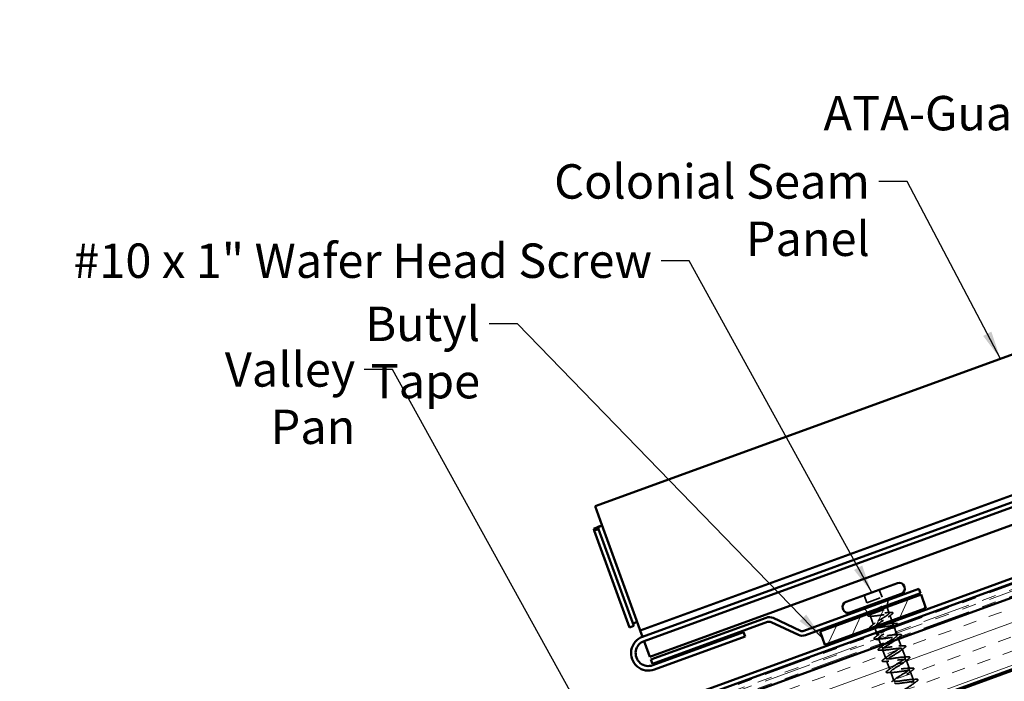
# Model space of a CAD drawing. Units: inches. Extents: x 0.6 to 33.4, y 0.3 to 21.4.
# Drawn here: x 13 to 19.9, y 8.3 to 12.9 of the extents above; entities that cross this region are included whole.
import ezdxf

# ---------------------------------------------------------------- set-up
doc = ezdxf.new("R2010")
doc.units = ezdxf.units.IN
doc.header["$LTSCALE"] = 2
doc.header["$MEASUREMENT"] = 0
doc.linetypes.add('DASHED', pattern=[0.2067, 0.1654, -0.0413])
doc.linetypes.add('DOUBLE_DASH_CHAIN', pattern=[1.2403, 0.6614, -0.0827, 0.1654, -0.0827, 0.1654, -0.0827])
for name, color, linetype, lineweight in [('Hatch (ANSI)', 7, 'Continuous', 18), ('Hidden (ANSI)', 7, 'DASHED', 35), ('Symbol (ANSI)', 7, 'Continuous', 25), ('Visible (ANSI)', 7, 'Continuous', 50)]:
    doc.layers.add(name, color=color, linetype=linetype, lineweight=lineweight)
doc.styles.add('Note Text (ANSI)', font='tahoma.ttf')
doc.dimstyles.new('Default (ANSI)$7', dxfattribs={"dimscale": 2, "dimtxt": 0.12, "dimasz": 0.098425, "dimexe": 0.125, "dimexo": 0.0625, "dimgap": 0.031496, "dimtad": 0, "dimtih": 1, "dimtoh": 1, "dimrnd": 1e-08, "dimzin": 4, "dimdsep": 46, "dimtxsty": 'Note Text (ANSI)', "dimcen": 0.09, "dimdle": 0.393701, "dimclrd": 256, "dimclre": 256, "dimclrt": 256, "dimadec": 0, "dimazin": 1, "dimtfac": 1, "dimtofl": 0, "dimtmove": 0, "dimatfit": 3, "dimfxl": 1, "dimtolj": 1, "dimtzin": 4, "dimlwd": -1, "dimlwe": -1, "dimarcsym": 0})

msp = doc.modelspace()

# ---------------------------------------------------------------- hatches: boundary and pattern name
at = {"layer": 'Hatch (ANSI)', "true_color": 0x804000}
h = msp.add_hatch(dxfattribs=at)
h.set_pattern_fill('INSUL', color=36, scale=0.75, angle=20, style=0)
h.paths.add_polyline_path([(26.32802, 11.25374), (12.23018, 6.12255), (12.39087, 5.68104), (26.32802, 10.75374)])
at = {"layer": 'Hatch (ANSI)', "true_color": 0x808000}
h = msp.add_hatch(dxfattribs=at)
h.set_pattern_fill('ANSI31', color=56, angle=20, style=0)
h.paths.add_polyline_path([(18.57087, 8.68152), (19.27563, 8.93803), (19.30984, 8.84406), (18.60507, 8.58755)])

# ---------------------------------------------------------------- linework, layer by layer
at = {"layer": 'Hidden (ANSI)', "ltscale": 0.053232}
for p, q in [((18.8781, 8.93382), (18.89726, 8.88119)), ((18.98429, 8.97246), (19.00344, 8.91984))]:
    msp.add_line(p, q, dxfattribs=at)
at = {"layer": 'Hidden (ANSI)', "ltscale": 0.107515}
msp.add_line((18.89726, 8.88119), (19.00344, 8.91984), dxfattribs=at)
at = {"layer": 'Hidden (ANSI)', "ltscale": 0.032759}
for p, q in [((19.04158, 8.86349), (19.04276, 8.89797)), ((18.90426, 8.81351), (18.88119, 8.83916))]:
    msp.add_line(p, q, dxfattribs=at)
at = {"layer": 'Hidden (ANSI)', "ltscale": 0.006265}
msp.add_line((18.91594, 8.80052), (18.91147, 8.80549), dxfattribs=at)
at = {"layer": 'Hidden (ANSI)', "ltscale": 0.004297}
msp.add_line((18.92212, 8.79872), (18.92369, 8.7993), dxfattribs=at)
at = {"layer": 'Hidden (ANSI)', "ltscale": 0.16912}
msp.add_line((18.92369, 8.7993), (19.04084, 8.84193), dxfattribs=at)
at = {"layer": 'Hidden (ANSI)', "ltscale": 0.010169}
msp.add_line((19.04084, 8.84193), (19.04121, 8.85271), dxfattribs=at)
at = {"layer": 'Hidden (ANSI)', "ltscale": 0.03317}
msp.add_line((19.04084, 8.84193), (19.05279, 8.80911), dxfattribs=at)
at = {"layer": 'Hidden (ANSI)', "ltscale": 0.038408}
msp.add_line((19.0578, 8.79536), (19.07162, 8.75736), dxfattribs=at)
at = {"layer": 'Hidden (ANSI)', "ltscale": 0.066139}
msp.add_line((18.92063, 8.79212), (18.94442, 8.72676), dxfattribs=at)
at = {"layer": 'Hidden (ANSI)', "ltscale": 0.002412}
msp.add_line((19.00164, 8.75959), (19.00098, 8.76141), dxfattribs=at)
at = {"layer": 'Hidden (ANSI)', "ltscale": 0.015852}
msp.add_line((19.07504, 8.74797), (19.08077, 8.73223), dxfattribs=at)
at = {"layer": 'Hidden (ANSI)', "ltscale": 0.030375}
for p, q in [((18.95288, 8.7035), (18.96383, 8.67343)), ((19.08941, 8.7085), (19.10035, 8.67843)), ((18.98161, 8.62457), (18.99256, 8.5945))]:
    msp.add_line(p, q, dxfattribs=at)
at = {"layer": 'Hidden (ANSI)', "ltscale": 0.015376}
msp.add_line((18.96725, 8.66404), (18.97281, 8.64877), dxfattribs=at)
at = {"layer": 'Hidden (ANSI)', "ltscale": 0.004078}
for p, q in [((19.08659, 8.71625), (19.08809, 8.71213)), ((19.11498, 8.63826), (19.11648, 8.63413))]:
    msp.add_line(p, q, dxfattribs=at)
at = {"layer": 'Hidden (ANSI)', "ltscale": 0.014899}
msp.add_line((19.10377, 8.66903), (19.10916, 8.65423), dxfattribs=at)
at = {"layer": 'Hidden (ANSI)', "ltscale": 0.053946}
msp.add_line((19.11814, 8.62956), (19.13755, 8.57624), dxfattribs=at)
at = {"layer": 'Hidden (ANSI)', "ltscale": 0.014423}
msp.add_line((18.99598, 8.5851), (19.0012, 8.57077), dxfattribs=at)
at = {"layer": 'Hidden (ANSI)', "ltscale": 0.062755}
for p, q in [((19.00701, 8.5548), (19.02958, 8.49278)), ((19.14336, 8.56026), (19.16594, 8.49824)), ((19.0354, 8.4768), (19.05797, 8.41478)), ((19.17175, 8.48227), (19.19432, 8.42025)), ((19.06378, 8.39881), (19.08636, 8.33679)), ((19.20014, 8.40427), (19.22271, 8.34225))]:
    msp.add_line(p, q, dxfattribs=at)
at = {"layer": 'Hidden (ANSI)', "ltscale": 0.088709}
msp.add_open_spline([(18.91855, 8.7874), (18.91351, 8.78714), (18.90966, 8.78733), (18.90584, 8.78856), (18.90483, 8.78914), (18.90308, 8.79165), (18.90376, 8.79384), (18.90627, 8.79704), (18.90729, 8.79811), (18.91005, 8.80064), (18.9119, 8.80215), (18.91406, 8.80376)], degree=3, knots=[0, 0, 0, 0, 0.0707422, 0.0707422, 0.10601969, 0.10601969, 0.17099056, 0.17099056, 0.2005585, 0.2005585, 0.23613752, 0.23613752, 0.23613752, 0.23613752], dxfattribs=at)
at = {"layer": 'Hidden (ANSI)', "ltscale": 0.008144}
msp.add_open_spline([(18.91406, 8.80376), (18.91635, 8.80547), (18.91863, 8.80719), (18.9209, 8.80892)], degree=3, dxfattribs=at)
at = {"layer": 'Hidden (ANSI)', "ltscale": 0.061402}
msp.add_open_spline([(18.92212, 8.79872), (18.91837, 8.79896), (18.91618, 8.79972), (18.91497, 8.80244), (18.91605, 8.8044), (18.91978, 8.80796), (18.92112, 8.80909), (18.92271, 8.8103)], degree=3, knots=[0, 0, 0, 0, 0.06713685, 0.06713685, 0.13596331, 0.13596331, 0.1644502, 0.1644502, 0.1644502, 0.1644502], dxfattribs=at)
at = {"layer": 'Hidden (ANSI)', "ltscale": 0.324094}
msp.add_open_spline([(18.92369, 8.7993), (18.9211, 8.79637), (18.92003, 8.79402), (18.92115, 8.79047), (18.92332, 8.7893), (18.93076, 8.78805), (18.93595, 8.78798), (18.94875, 8.78868), (18.95623, 8.78944), (18.97258, 8.79143), (18.98128, 8.79264), (18.99883, 8.79507), (19.00749, 8.79626), (19.02368, 8.7982), (19.03104, 8.79892), (19.04354, 8.79951), (19.04855, 8.79937), (19.0556, 8.79798), (19.05758, 8.79673), (19.05828, 8.79303), (19.057, 8.79061), (19.05143, 8.78462), (19.04721, 8.78112), (19.03684, 8.77354), (19.03096, 8.76957), (19.01807, 8.76121), (19.01117, 8.75688), (19.00422, 8.75252)], degree=3, knots=[0, 0, 0, 0, 0.06748173, 0.06748173, 0.13496346, 0.13496346, 0.20244519, 0.20244519, 0.26992692, 0.26992692, 0.33740864, 0.33740864, 0.40489037, 0.40489037, 0.4723721, 0.4723721, 0.53985383, 0.53985383, 0.60733556, 0.60733556, 0.67481729, 0.67481729, 0.74229902, 0.74229902, 0.8048716, 0.8048716, 0.86744418, 0.86744418, 0.86744418, 0.86744418], dxfattribs=at)
at = {"layer": 'Hidden (ANSI)', "ltscale": 0.275683}
msp.add_open_spline([(18.9984, 8.76849), (19.00594, 8.77299), (19.0134, 8.77745), (19.02721, 8.78599), (19.03342, 8.78999), (19.04366, 8.79723), (19.04758, 8.8004), (19.05248, 8.8057), (19.05341, 8.80778), (19.05203, 8.81079), (19.04974, 8.8117), (19.04213, 8.81244), (19.03688, 8.81227), (19.02404, 8.81111), (19.01657, 8.81013), (19.00031, 8.80773), (18.99169, 8.80634), (18.97437, 8.80355), (18.96584, 8.80218), (18.94997, 8.79992), (18.94278, 8.79904), (18.93358, 8.79836), (18.93076, 8.79824), (18.92587, 8.79827), (18.92379, 8.79842), (18.92212, 8.79872)], degree=3, knots=[0, 0, 0, 0, 0.06687142, 0.06687142, 0.13374283, 0.13374283, 0.20061425, 0.20061425, 0.26748567, 0.26748567, 0.33435708, 0.33435708, 0.4012285, 0.4012285, 0.46809992, 0.46809992, 0.53497133, 0.53497133, 0.60184275, 0.60184275, 0.66871417, 0.66871417, 0.70324308, 0.70324308, 0.737772, 0.737772, 0.737772, 0.737772], dxfattribs=at)
at = {"layer": 'Hidden (ANSI)', "ltscale": 0.042128}
msp.add_open_spline([(18.94405, 8.81735), (18.93989, 8.81439), (18.93617, 8.81159), (18.92863, 8.8053), (18.92543, 8.80206), (18.92369, 8.7993)], degree=3, knots=[0.17048443, 0.17048443, 0.17048443, 0.17048443, 0.21768686, 0.21768686, 0.28372234, 0.28372234, 0.28372234, 0.28372234], dxfattribs=at)
at = {"layer": 'Hidden (ANSI)', "ltscale": 0.030286}
msp.add_open_spline([(18.96366, 8.83513), (18.96605, 8.83645), (18.96847, 8.83778), (18.97778, 8.84288), (18.98471, 8.84665), (18.99143, 8.85034)], degree=3, knots=[0.316172256, 0.316172256, 0.316172256, 0.316172256, 0.33737749, 0.33737749, 0.39716778, 0.39716778, 0.39716778, 0.39716778], dxfattribs=at)
at = {"layer": 'Hidden (ANSI)', "ltscale": 0.018944}
msp.add_open_spline([(18.99786, 8.85195), (18.99244, 8.84853), (18.98683, 8.84503), (18.98119, 8.84151)], degree=3, dxfattribs=at)
at = {"layer": 'Hidden (ANSI)', "ltscale": 0.014703}
msp.add_open_spline([(18.99143, 8.85034), (18.99321, 8.85132), (18.99505, 8.85226), (18.99841, 8.85383), (18.99967, 8.85433), (19.00054, 8.85455), (19.00074, 8.85459), (19.00091, 8.85458), (19.00095, 8.85457), (19.00099, 8.85455), (19.00101, 8.85454), (19.00103, 8.85452), (19.00103, 8.85451), (19.00104, 8.85449), (19.00104, 8.85448), (19.00104, 8.85445), (19.00104, 8.85443), (19.00102, 8.85438), (19.00101, 8.85435), (19.00095, 8.85425), (19.00088, 8.85417), (19.00055, 8.85382), (19.0001, 8.85348), (18.99918, 8.8528), (18.9985, 8.85235), (18.99786, 8.85195)], degree=3, knots=[0, 0, 0, 0, 0.015878436, 0.015878436, 0.030496322, 0.030496322, 0.033768739, 0.033768739, 0.034516096, 0.034516096, 0.034934038, 0.034934038, 0.035218632, 0.035218632, 0.035484827, 0.035484827, 0.035833283, 0.035833283, 0.03649102, 0.03649102, 0.038229075, 0.038229075, 0.045138635, 0.045138635, 0.057165667, 0.057165667, 0.057165667, 0.057165667], dxfattribs=at)
at = {"layer": 'Hidden (ANSI)', "ltscale": 0.025203}
msp.add_open_spline([(19.03799, 8.8122), (19.04668, 8.81253), (19.05547, 8.81302), (19.06426, 8.81358)], degree=3, dxfattribs=at)
at = {"layer": 'Hidden (ANSI)', "ltscale": 0.028762}
msp.add_open_spline([(19.07065, 8.79925), (19.06261, 8.79326), (19.05463, 8.7872), (19.04694, 8.78107)], degree=3, dxfattribs=at)
at = {"layer": 'Hidden (ANSI)', "ltscale": 0.090199}
msp.add_open_spline([(19.06426, 8.81358), (19.06951, 8.81391), (19.07346, 8.81379), (19.07735, 8.81266), (19.07838, 8.81211), (19.08016, 8.80954), (19.07928, 8.80731), (19.07581, 8.80336), (19.07357, 8.80142), (19.07065, 8.79925)], degree=3, knots=[0, 0, 0, 0, 0.07549597, 0.07549597, 0.11358326, 0.11358326, 0.18511439, 0.18511439, 0.2400252, 0.2400252, 0.2400252, 0.2400252], dxfattribs=at)
at = {"layer": 'Hidden (ANSI)', "ltscale": 0.018879}
msp.add_open_spline([(18.93813, 8.78816), (18.93166, 8.78799), (18.92512, 8.78772), (18.91855, 8.7874)], degree=3, dxfattribs=at)
at = {"layer": 'Hidden (ANSI)', "ltscale": 0.031888}
for points in [[(18.92804, 8.71979), (18.93701, 8.72639), (18.94592, 8.73307), (18.95454, 8.73983)], [(19.06462, 8.73574), (19.07557, 8.73609), (19.08669, 8.73671), (19.09781, 8.73742)], [(18.95642, 8.64179), (18.96539, 8.64839), (18.97431, 8.65507), (18.98292, 8.66184)], [(19.09301, 8.65774), (19.10396, 8.6581), (19.11508, 8.65871), (19.12619, 8.65942)], [(18.98481, 8.5638), (18.99378, 8.5704), (19.0027, 8.57708), (19.01131, 8.58385)], [(19.02316, 8.55128), (19.01221, 8.55093), (19.00109, 8.55032), (18.98998, 8.5496)], [(19.1214, 8.57975), (19.13235, 8.5801), (19.14347, 8.58072), (19.15458, 8.58143)], [(19.15975, 8.56723), (19.15078, 8.56063), (19.14186, 8.55396), (19.13325, 8.54719)], [(19.0132, 8.48581), (19.02217, 8.49241), (19.03108, 8.49908), (19.0397, 8.50585)], [(19.05155, 8.47329), (19.0406, 8.47294), (19.02948, 8.47232), (19.01836, 8.47161)], [(19.14978, 8.50176), (19.16073, 8.50211), (19.17185, 8.50272), (19.18297, 8.50343)], [(19.18814, 8.48924), (19.17916, 8.48264), (19.17025, 8.47596), (19.16164, 8.46919)], [(19.04159, 8.40781), (19.05056, 8.41441), (19.05947, 8.42109), (19.06809, 8.42786)], [(19.07994, 8.39529), (19.06899, 8.39494), (19.05787, 8.39433), (19.04675, 8.39362)], [(19.17817, 8.42376), (19.18912, 8.42411), (19.20024, 8.42473), (19.21136, 8.42544)], [(19.21652, 8.41124), (19.20755, 8.40464), (19.19864, 8.39797), (19.19002, 8.3912)], [(19.06997, 8.32982), (19.07895, 8.33642), (19.08786, 8.34309), (19.09647, 8.34986)], [(19.20656, 8.34577), (19.21751, 8.34612), (19.22863, 8.34673), (19.23974, 8.34744)], [(19.24491, 8.33325), (19.23594, 8.32665), (19.22703, 8.31997), (19.21841, 8.3132)]]:
    msp.add_open_spline(points, degree=3, dxfattribs=at)
at = {"layer": 'Hidden (ANSI)', "ltscale": 0.36946}
msp.add_open_spline([(19.04945, 8.7046), (19.06208, 8.71267), (19.07259, 8.71997), (19.07752, 8.72525), (19.08574, 8.73403), (19.07781, 8.73693), (19.0575, 8.73533), (19.0372, 8.73373), (19.00585, 8.72811), (18.98177, 8.72513), (18.95769, 8.72215), (18.94249, 8.72241), (18.94444, 8.72891), (18.94639, 8.7354), (18.96523, 8.74805), (18.98809, 8.76216), (18.99149, 8.76426), (18.99495, 8.76637), (18.9984, 8.76849)], degree=3, knots=[-5.8668297, -5.8668297, -5.8668297, -5.8668297, -5.1244737, -5.1244737, -5.1244737, -3.8891967, -3.8891967, -3.8891967, -2.6539198, -2.6539198, -2.6539198, -1.4186428, -1.4186428, -1.4186428, -0.1833659, -0.1833659, -0.1833659, 0, 0, 0, 0], dxfattribs=at)
at = {"layer": 'Hidden (ANSI)', "ltscale": 0.088106}
msp.add_open_spline([(19.00422, 8.75252), (18.98093, 8.73825), (18.95854, 8.72432), (18.95212, 8.71619), (18.95127, 8.7151), (18.9507, 8.71412), (18.95042, 8.71325)], degree=3, knots=[0, 0, 0, 0, 1.2352769, 1.2352769, 1.2352769, 1.400469, 1.400469, 1.400469, 1.400469], dxfattribs=at)
at = {"layer": 'Hidden (ANSI)', "ltscale": 0.085405}
msp.add_open_spline([(19.09781, 8.73742), (19.10307, 8.73775), (19.10692, 8.7376), (19.11056, 8.73624), (19.11152, 8.73552), (19.11249, 8.73272), (19.11144, 8.73086), (19.10843, 8.72761), (19.10695, 8.7263), (19.10513, 8.72486)], degree=3, knots=[0, 0, 0, 0, 0.08068206, 0.08068206, 0.12137804, 0.12137804, 0.18811443, 0.18811443, 0.22734052, 0.22734052, 0.22734052, 0.22734052], dxfattribs=at)
at = {"layer": 'Hidden (ANSI)', "ltscale": 0.081976}
msp.add_open_spline([(18.92894, 8.70543), (18.9258, 8.70541), (18.92338, 8.70567), (18.92045, 8.70677), (18.91949, 8.70749), (18.91852, 8.71029), (18.91957, 8.71215), (18.92299, 8.71584), (18.9252, 8.71771), (18.92804, 8.71979)], degree=3, knots=[0.02360858, 0.02360858, 0.02360858, 0.02360858, 0.08068206, 0.08068206, 0.12137804, 0.12137804, 0.18811443, 0.18811443, 0.24184971, 0.24184971, 0.24184971, 0.24184971], dxfattribs=at)
at = {"layer": 'Hidden (ANSI)', "ltscale": 0.389676}
msp.add_open_spline([(18.95045, 8.71087), (18.95205, 8.70723), (18.9617, 8.70653), (18.9774, 8.70802), (18.99896, 8.71008), (19.03051, 8.71578), (19.05362, 8.7184), (19.07674, 8.72103), (19.08987, 8.72002), (19.08603, 8.71283), (19.08219, 8.70565), (19.06178, 8.69243), (19.03863, 8.67822), (19.01549, 8.664), (18.99141, 8.64945), (18.9825, 8.64042), (18.98, 8.63788), (18.97875, 8.6358), (18.9787, 8.63415)], degree=3, knots=[1.5707963, 1.5707963, 1.5707963, 1.5707963, 2.4705539, 2.4705539, 2.4705539, 3.7058308, 3.7058308, 3.7058308, 4.9411078, 4.9411078, 4.9411078, 6.1763847, 6.1763847, 6.1763847, 7.4116617, 7.4116617, 7.4116617, 7.7593553, 7.7593553, 7.7593553, 7.7593553], dxfattribs=at)
at = {"layer": 'Hidden (ANSI)', "ltscale": 0.014082}
for points in [[(18.96639, 8.70727), (18.96153, 8.70712), (18.95664, 8.70691), (18.95173, 8.70666)], [(18.99477, 8.62928), (18.98992, 8.62912), (18.98503, 8.62891), (18.98012, 8.62867)]]:
    msp.add_open_spline(points, degree=3, dxfattribs=at)
at = {"layer": 'Hidden (ANSI)', "ltscale": 0.35275}
msp.add_open_spline([(19.07393, 8.62412), (19.09013, 8.63434), (19.10345, 8.64353), (19.10772, 8.64941), (19.11342, 8.65728), (19.10242, 8.65906), (19.0804, 8.65683), (19.05837, 8.65461), (19.02679, 8.6489), (19.00409, 8.64643), (18.98139, 8.64395), (18.96909, 8.64527), (18.97367, 8.65272), (18.97727, 8.65858), (18.99102, 8.66814), (19.00802, 8.67887)], degree=3, knots=[-12.225716, -12.225716, -12.225716, -12.225716, -11.3008584, -11.3008584, -11.3008584, -10.0655815, -10.0655815, -10.0655815, -8.8303045, -8.8303045, -8.8303045, -7.5950276, -7.5950276, -7.5950276, -6.6238399, -6.6238399, -6.6238399, -6.6238399], dxfattribs=at)
at = {"layer": 'Hidden (ANSI)', "ltscale": 0.001704}
msp.add_open_spline([(19.07793, 8.70432), (19.07745, 8.70394), (19.07696, 8.70356), (19.07647, 8.70318)], degree=3, dxfattribs=at)
at = {"layer": 'Hidden (ANSI)', "ltscale": 0.090851}
for points in [[(19.12619, 8.65942), (19.13146, 8.65976), (19.13531, 8.65961), (19.13894, 8.65825), (19.1399, 8.65753), (19.14088, 8.65473), (19.13983, 8.65287), (19.1364, 8.64917), (19.13419, 8.64731), (19.13136, 8.64523)], [(18.98998, 8.5496), (18.98471, 8.54927), (18.98086, 8.54942), (18.97723, 8.55078), (18.97627, 8.5515), (18.97529, 8.5543), (18.97635, 8.55616), (18.97977, 8.55985), (18.98198, 8.56172), (18.98481, 8.5638)], [(19.15458, 8.58143), (19.15985, 8.58177), (19.1637, 8.58161), (19.16733, 8.58025), (19.16829, 8.57953), (19.16926, 8.57673), (19.16821, 8.57487), (19.16479, 8.57118), (19.16258, 8.56932), (19.15975, 8.56723)], [(19.01836, 8.47161), (19.0131, 8.47127), (19.00925, 8.47143), (19.00561, 8.47278), (19.00465, 8.47351), (19.00368, 8.4763), (19.00473, 8.47817), (19.00816, 8.48186), (19.01037, 8.48372), (19.0132, 8.48581)], [(19.18297, 8.50343), (19.18824, 8.50377), (19.19208, 8.50362), (19.19572, 8.50226), (19.19668, 8.50154), (19.19765, 8.49874), (19.1966, 8.49688), (19.19318, 8.49319), (19.19097, 8.49132), (19.18814, 8.48924)], [(19.04675, 8.39362), (19.04148, 8.39328), (19.03764, 8.39343), (19.034, 8.39479), (19.03304, 8.39551), (19.03207, 8.39831), (19.03312, 8.40017), (19.03654, 8.40386), (19.03875, 8.40573), (19.04159, 8.40781)], [(19.21136, 8.42544), (19.21663, 8.42578), (19.22047, 8.42562), (19.22411, 8.42427), (19.22507, 8.42354), (19.22604, 8.42075), (19.22499, 8.41888), (19.22157, 8.41519), (19.21936, 8.41333), (19.21652, 8.41124)], [(19.23974, 8.34744), (19.24501, 8.34778), (19.24886, 8.34763), (19.2525, 8.34627), (19.25346, 8.34555), (19.25443, 8.34275), (19.25338, 8.34089), (19.24995, 8.3372), (19.24774, 8.33533), (19.24491, 8.33325)]]:
    msp.add_open_spline(points, degree=3, knots=[0, 0, 0, 0, 0.08068206, 0.08068206, 0.12137804, 0.12137804, 0.18811443, 0.18811443, 0.24184971, 0.24184971, 0.24184971, 0.24184971], dxfattribs=at)
at = {"layer": 'Hidden (ANSI)', "ltscale": 0.08879}
msp.add_open_spline([(18.96053, 8.62754), (18.9558, 8.62729), (18.95231, 8.62748), (18.94884, 8.62877), (18.94788, 8.6295), (18.94691, 8.63229), (18.94796, 8.63416), (18.95138, 8.63785), (18.95359, 8.63971), (18.95642, 8.64179)], degree=3, knots=[0.00549356, 0.00549356, 0.00549356, 0.00549356, 0.08068206, 0.08068206, 0.12137804, 0.12137804, 0.18811443, 0.18811443, 0.24184971, 0.24184971, 0.24184971, 0.24184971], dxfattribs=at)
at = {"layer": 'Hidden (ANSI)', "ltscale": 0.239859}
msp.add_open_spline([(18.97892, 8.6329), (18.98028, 8.62968), (18.98773, 8.62867), (19.00042, 8.62958), (19.0202, 8.63099), (19.05142, 8.63656), (19.07584, 8.63966), (19.10027, 8.64277), (19.11627, 8.6428), (19.11507, 8.63658), (19.11454, 8.63383), (19.11069, 8.62986), (19.1046, 8.62509)], degree=3, knots=[7.8539816, 7.8539816, 7.8539816, 7.8539816, 8.6469386, 8.6469386, 8.6469386, 9.8822156, 9.8822156, 9.8822156, 11.1174925, 11.1174925, 11.1174925, 11.6637259, 11.6637259, 11.6637259, 11.6637259], dxfattribs=at)
at = {"layer": 'Hidden (ANSI)', "ltscale": 1.092375}
msp.add_open_spline([(19.21131, 8.18353), (19.1843, 8.17949), (19.1582, 8.17578), (19.14806, 8.17787), (19.13791, 8.17997), (19.14433, 8.1881), (19.16217, 8.20038), (19.18001, 8.21266), (19.20784, 8.22858), (19.22723, 8.24142), (19.24662, 8.25427), (19.25604, 8.26348), (19.24848, 8.26652), (19.24091, 8.26955), (19.21678, 8.26656), (19.18992, 8.26257), (19.16305, 8.25858), (19.13525, 8.25425), (19.12262, 8.25544), (19.11, 8.25664), (19.11332, 8.26363), (19.12938, 8.27527), (19.14544, 8.2869), (19.17293, 8.3027), (19.19364, 8.31602), (19.21434, 8.32934), (19.22663, 8.3396), (19.22171, 8.3436), (19.21679, 8.3476), (19.19489, 8.34542), (19.16845, 8.34158), (19.14201, 8.33775), (19.11281, 8.33291), (19.09782, 8.33324), (19.08283, 8.33357), (19.08301, 8.33943), (19.09708, 8.35034), (19.11116, 8.36125), (19.13798, 8.3768), (19.15974, 8.39051), (19.1815, 8.40421), (19.19649, 8.41546), (19.19425, 8.42043), (19.19201, 8.42541), (19.17256, 8.42412), (19.14683, 8.42054), (19.1211, 8.41696), (19.09081, 8.41173), (19.07361, 8.41125), (19.05641, 8.41078), (19.05341, 8.41548), (19.06532, 8.4256), (19.07723, 8.43572), (19.10305, 8.45091), (19.1256, 8.46491), (19.14814, 8.4789), (19.16565, 8.49106), (19.16609, 8.49701), (19.16654, 8.50296), (19.14975, 8.50264), (19.125, 8.49942), (19.10025, 8.4962), (19.06919, 8.49068), (19.04995, 8.48947), (19.03071, 8.48825), (19.02455, 8.4918), (19.03414, 8.50108), (19.04373, 8.51036), (19.06824, 8.52507), (19.09129, 8.53924), (19.11434, 8.55342), (19.13415, 8.56642), (19.13725, 8.57334), (19.14035, 8.58025), (19.12638, 8.58096), (19.10287, 8.57819), (19.07936, 8.57542), (19.04787, 8.56975), (19.0268, 8.56787), (19.00572, 8.56598), (18.99645, 8.5684), (19.00358, 8.57678), (19.00814, 8.58214), (19.01912, 8.58983), (19.03252, 8.5984)], degree=3, knots=[-47.1238898, -47.1238898, -47.1238898, -47.1238898, -45.8886129, -45.8886129, -45.8886129, -44.6533359, -44.6533359, -44.6533359, -43.418059, -43.418059, -43.418059, -42.182782, -42.182782, -42.182782, -40.9475051, -40.9475051, -40.9475051, -39.7122281, -39.7122281, -39.7122281, -38.4769512, -38.4769512, -38.4769512, -37.2416742, -37.2416742, -37.2416742, -36.0063973, -36.0063973, -36.0063973, -34.7711204, -34.7711204, -34.7711204, -33.5358434, -33.5358434, -33.5358434, -32.3005665, -32.3005665, -32.3005665, -31.0652895, -31.0652895, -31.0652895, -29.8300126, -29.8300126, -29.8300126, -28.5947356, -28.5947356, -28.5947356, -27.3594587, -27.3594587, -27.3594587, -26.1241817, -26.1241817, -26.1241817, -24.8889048, -24.8889048, -24.8889048, -23.6536278, -23.6536278, -23.6536278, -22.4183509, -22.4183509, -22.4183509, -21.183074, -21.183074, -21.183074, -19.947797, -19.947797, -19.947797, -18.7125201, -18.7125201, -18.7125201, -17.4772431, -17.4772431, -17.4772431, -16.2419662, -16.2419662, -16.2419662, -15.0066892, -15.0066892, -15.0066892, -13.7714123, -13.7714123, -13.7714123, -12.9827263, -12.9827263, -12.9827263, -12.9827263], dxfattribs=at)
at = {"layer": 'Hidden (ANSI)', "ltscale": 1.133562}
msp.add_open_spline([(19.1035, 8.62424), (19.09586, 8.61838), (19.08506, 8.61137), (19.07298, 8.60389), (19.05026, 8.58983), (19.02477, 8.57477), (19.01351, 8.56488), (19.00224, 8.55499), (19.00614, 8.55062), (19.02393, 8.55131), (19.04173, 8.552), (19.07227, 8.55733), (19.09775, 8.56081), (19.12323, 8.5643), (19.14194, 8.56532), (19.14342, 8.56007), (19.1449, 8.55482), (19.12918, 8.54331), (19.10717, 8.52951), (19.08516, 8.51571), (19.05859, 8.50025), (19.04511, 8.48956), (19.03163, 8.47886), (19.03235, 8.47334), (19.04798, 8.47324), (19.06361, 8.47314), (19.09316, 8.4781), (19.11942, 8.48188), (19.14569, 8.48565), (19.16692, 8.48759), (19.17108, 8.48331), (19.17524, 8.47904), (19.16217, 8.46849), (19.14114, 8.45505), (19.12012, 8.44161), (19.09278, 8.42587), (19.07726, 8.41443), (19.06174, 8.403), (19.05931, 8.39632), (19.07261, 8.39538), (19.08592, 8.39443), (19.11415, 8.39892), (19.14092, 8.40288), (19.1677, 8.40683), (19.19122, 8.40961), (19.19804, 8.4063), (19.20486, 8.40299), (19.19462, 8.39348), (19.17483, 8.38049), (19.15504, 8.3675), (19.12727, 8.3516), (19.10992, 8.33949), (19.09256, 8.32739), (19.08701, 8.31958), (19.09787, 8.31774), (19.10872, 8.31591), (19.13533, 8.3198), (19.16233, 8.32384), (19.18933, 8.32788), (19.2149, 8.3314), (19.22432, 8.32904), (19.23374, 8.32668), (19.22646, 8.31824), (19.20816, 8.30579), (19.18986, 8.29334), (19.162, 8.27741), (19.14302, 8.26472), (19.12404, 8.25202), (19.11547, 8.24311), (19.12377, 8.24035), (19.13207, 8.23758), (19.15678, 8.24079), (19.18372, 8.2448), (19.21066, 8.24882), (19.23801, 8.25298), (19.24994, 8.25154), (19.26187, 8.25009), (19.25766, 8.24277), (19.24108, 8.23095), (19.2245, 8.21912), (19.19687, 8.20328), (19.17651, 8.19008), (19.15616, 8.17689), (19.14467, 8.16692), (19.15034, 8.16319), (19.15601, 8.15947), (19.17857, 8.16189), (19.20516, 8.16578), (19.20911, 8.16636), (19.21312, 8.16696), (19.21712, 8.16756)], degree=3, knots=[11.6958088, 11.6958088, 11.6958088, 11.6958088, 12.3527695, 12.3527695, 12.3527695, 13.5880464, 13.5880464, 13.5880464, 14.8233233, 14.8233233, 14.8233233, 16.0586003, 16.0586003, 16.0586003, 17.2938772, 17.2938772, 17.2938772, 18.5291542, 18.5291542, 18.5291542, 19.7644311, 19.7644311, 19.7644311, 20.9997081, 20.9997081, 20.9997081, 22.234985, 22.234985, 22.234985, 23.470262, 23.470262, 23.470262, 24.7055389, 24.7055389, 24.7055389, 25.9408158, 25.9408158, 25.9408158, 27.1760928, 27.1760928, 27.1760928, 28.4113697, 28.4113697, 28.4113697, 29.6466467, 29.6466467, 29.6466467, 30.8819236, 30.8819236, 30.8819236, 32.1172006, 32.1172006, 32.1172006, 33.3524775, 33.3524775, 33.3524775, 34.5877545, 34.5877545, 34.5877545, 35.8230314, 35.8230314, 35.8230314, 37.0583084, 37.0583084, 37.0583084, 38.2935853, 38.2935853, 38.2935853, 39.5288622, 39.5288622, 39.5288622, 40.7641392, 40.7641392, 40.7641392, 41.9994161, 41.9994161, 41.9994161, 43.2346931, 43.2346931, 43.2346931, 44.46997, 44.46997, 44.46997, 45.705247, 45.705247, 45.705247, 46.9405239, 46.9405239, 46.9405239, 47.1238898, 47.1238898, 47.1238898, 47.1238898], dxfattribs=at)
at = {"layer": 'Hidden (ANSI)', "ltscale": 0.000569327}
msp.add_open_spline([(19.13136, 8.64523), (19.13117, 8.64509), (19.13098, 8.64495), (19.1308, 8.64481)], degree=3, dxfattribs=at)
at = {"layer": 'Visible (ANSI)', "color": 5, "true_color": 0x0000ff}
for p, q in [((26.32802, 12.94874), (17.00101, 9.55399)), ((26.32802, 11.96811), (17.31618, 8.68807)), ((17.33209, 8.64437), (26.32802, 11.91862)), ((26.32802, 11.88456), (17.34303, 8.6143)), ((26.32802, 11.7608), (17.38281, 8.50501)), ((17.04801, 9.42485), (17.00101, 9.55399)), ((17.04801, 9.42485), (17.28978, 8.76059)), ((16.99529, 9.38477), (16.9912, 9.39602)), ((16.99529, 9.38477), (17.02536, 9.39571)), ((17.24139, 8.70863), (16.99529, 9.38477)), ((17.02536, 9.39571), (17.02127, 9.40697)), ((17.27146, 8.71958), (17.02536, 9.39571)), ((17.31618, 8.68807), (17.28978, 8.76059)), ((17.24139, 8.70863), (17.27146, 8.71958)), ((17.31618, 8.68807), (17.33209, 8.64437)), ((17.4046, 8.44515), (18.03703, 8.67534)), ((18.03703, 8.67534), (18.04798, 8.64527)), ((17.34303, 8.6143), (17.34823, 8.6)), ((17.38281, 8.50501), (17.34823, 8.6)), ((18.04798, 8.64527), (17.41554, 8.41508))]:
    msp.add_line(p, q, dxfattribs=at)
at = {"layer": 'Visible (ANSI)', "color": 30, "linetype": 'DOUBLE_DASH_CHAIN', "lineweight": 18, "ltscale": 0.251803, "true_color": 0xff8000}
for p, q in [((26.32802, 11.34314), (12.24112, 6.21593)), ((26.32802, 11.29844), (12.24112, 6.17123))]:
    msp.add_line(p, q, dxfattribs=at)
at = {"layer": 'Visible (ANSI)', "color": 30, "linetype": 'DOUBLE_DASH_CHAIN', "lineweight": 18, "ltscale": 0.251608, "true_color": 0xff8000}
for p, q in [((12.25207, 6.18586), (26.32802, 11.30908)), ((12.25207, 6.14116), (26.32802, 11.26439))]:
    msp.add_line(p, q, dxfattribs=at)
at = {"layer": 'Visible (ANSI)', "color": 36, "true_color": 0x804000}
for p, q in [((12.23018, 6.12255), (26.32802, 11.25374)), ((26.32802, 10.75374), (12.39087, 5.68104)), ((26.32802, 10.7431), (12.99037, 5.8886))]:
    msp.add_line(p, q, dxfattribs=at)
at = {"layer": 'Visible (ANSI)', "color": 1, "true_color": 0xff0000}
for p, q in [((22.81515, 10.10925), (13.50569, 6.72089)), ((13.51663, 6.69082), (22.82609, 10.07918)), ((19.26127, 8.9775), (18.45772, 8.68503)), ((19.27221, 8.94743), (18.46867, 8.65496)), ((19.27221, 8.94743), (19.26127, 8.9775)), ((18.19378, 8.77709), (17.39023, 8.48462)), ((18.20472, 8.74702), (17.40118, 8.45455)), ((18.41973, 8.6571), (18.22919, 8.74595)), ((18.43325, 8.6861), (18.24272, 8.77495)), ((17.40118, 8.45455), (17.39023, 8.48462))]:
    msp.add_line(p, q, dxfattribs=at)
at = {"layer": 'Visible (ANSI)'}
for p, q in [((18.75218, 8.88798), (19.11021, 9.01829)), ((18.77955, 8.81281), (19.13757, 8.94312)), ((19.15763, 8.99618), (19.15968, 8.99054)), ((19.04276, 8.89797), (19.04313, 8.90875)), ((18.73007, 8.84056), (18.73212, 8.83492)), ((18.88119, 8.83916), (18.87399, 8.84718)), ((18.91147, 8.80549), (18.90426, 8.81351)), ((19.04121, 8.85271), (19.04158, 8.86349)), ((19.07162, 8.75736), (19.07504, 8.74797)), ((18.95023, 8.71079), (18.95288, 8.7035)), ((18.96383, 8.67343), (18.96725, 8.66404)), ((19.08809, 8.71213), (19.08941, 8.7085)), ((19.10035, 8.67843), (19.10377, 8.66903)), ((18.97862, 8.63279), (18.98161, 8.62457)), ((18.99256, 8.5945), (18.99598, 8.5851)), ((19.11648, 8.63413), (19.11814, 8.62956))]:
    msp.add_line(p, q, dxfattribs=at)
at = {"layer": 'Visible (ANSI)', "color": 56, "true_color": 0x808000}
for p, q in [((18.57087, 8.68152), (19.27563, 8.93803)), ((19.27563, 8.93803), (19.30984, 8.84406)), ((19.30984, 8.84406), (18.60507, 8.58755)), ((18.60507, 8.58755), (18.57087, 8.68152))]:
    msp.add_line(p, q, dxfattribs=at)
at = {"layer": 'Visible (ANSI)'}
for centre, start, end in [((19.12286, 8.98353), 20, 110), ((19.12491, 8.97789), 290, 20), ((18.76484, 8.85322), 110, 200), ((18.76689, 8.84758), 200, 290)]:
    msp.add_arc(centre, 0.037, start, end, dxfattribs=at)
at = {"layer": 'Visible (ANSI)', "color": 1, "true_color": 0xff0000}
for centre, radius, start, end in [((18.21567, 8.71695), 0.064, 65, 110), ((18.21567, 8.71695), 0.032, 65, 110), ((18.44678, 8.7151), 0.032, 245, 290), ((18.44678, 8.7151), 0.064, 245, 290)]:
    msp.add_arc(centre, radius, start, end, dxfattribs=at)
at = {"layer": 'Visible (ANSI)', "color": 5, "true_color": 0x0000ff}
for radius in [0.122, 0.09]:
    msp.add_arc((17.37381, 8.52973), radius, 110, 290, dxfattribs=at)
for centre, major_axis in [((17.05063, 9.41765), (-0.05944, -0.02163)), ((17.05063, 9.41765), (-0.02937, -0.01069)), ((17.29494, 8.74644), (-0.02937, -0.01069))]:
    msp.add_ellipse(centre, major_axis=major_axis, ratio=0.052336, start_param=4.712389, end_param=6.2831853, dxfattribs=at)
at = {"layer": 'Visible (ANSI)'}
for points in [[(18.9209, 8.80892), (18.9215, 8.80938), (18.92211, 8.80984), (18.92271, 8.8103)], [(18.9332, 8.70559), (18.93166, 8.7055), (18.93024, 8.70544), (18.92894, 8.70543)], [(18.95173, 8.70666), (18.94558, 8.70636), (18.93939, 8.70599), (18.9332, 8.70559)], [(18.95042, 8.71325), (18.95014, 8.71235), (18.95015, 8.71155), (18.95045, 8.71087)], [(19.10297, 8.72322), (19.09451, 8.71699), (19.08609, 8.7107), (19.07793, 8.70432)], [(19.10513, 8.72486), (19.10446, 8.72433), (19.10374, 8.72378), (19.10297, 8.72322)], [(18.96159, 8.6276), (18.96123, 8.62758), (18.96088, 8.62756), (18.96053, 8.62754)], [(18.98012, 8.62867), (18.97396, 8.62836), (18.96778, 8.628), (18.96159, 8.6276)], [(18.9787, 8.63415), (18.97869, 8.6337), (18.97876, 8.63329), (18.97892, 8.6329)], [(19.1046, 8.62509), (19.10424, 8.62481), (19.10387, 8.62452), (19.1035, 8.62424)], [(19.1308, 8.64481), (19.12202, 8.63835), (19.11329, 8.63181), (19.10486, 8.62518)]]:
    msp.add_open_spline(points, degree=3, dxfattribs=at)
for points, knots in [([(18.92271, 8.8103), (18.92504, 8.81209), (18.92789, 8.81406), (18.93686, 8.81984), (18.94373, 8.82391), (18.95531, 8.83049), (18.95944, 8.83279), (18.96366, 8.83513)], [0.1644502, 0.1644502, 0.1644502, 0.1644502, 0.20647998, 0.20647998, 0.27868739, 0.27868739, 0.31617226, 0.31617226, 0.31617226, 0.31617226]), ([(18.98119, 8.84151), (18.97843, 8.83978), (18.97567, 8.83805), (18.96479, 8.83121), (18.95693, 8.82618), (18.94784, 8.82001), (18.9459, 8.81866), (18.94405, 8.81735)], [0.0509905, 0.0509905, 0.0509905, 0.0509905, 0.07588897, 0.07588897, 0.1494652, 0.1494652, 0.17048443, 0.17048443, 0.17048443, 0.17048443]), ([(19.00802, 8.67887), (19.01264, 8.68179), (19.0175, 8.6848), (19.02246, 8.68784), (19.03173, 8.69353), (19.04106, 8.69923), (19.04945, 8.7046)], [-6.62383993, -6.62383993, -6.62383993, -6.62383993, -6.35975062, -6.35975062, -6.35975062, -5.86682965, -5.86682965, -5.86682965, -5.86682965]), ([(19.03252, 8.5984), (19.04011, 8.60326), (19.04847, 8.60839), (19.05689, 8.61355), (19.06274, 8.61713), (19.0685, 8.62068), (19.07393, 8.62412)], [-12.98272627, -12.98272627, -12.98272627, -12.98272627, -12.53613534, -12.53613534, -12.53613534, -12.22571599, -12.22571599, -12.22571599, -12.22571599])]:
    msp.add_open_spline(points, degree=3, knots=knots, dxfattribs=at)

# ---------------------------------------------------------------- texts
at = {"layer": 'Symbol (ANSI)', "char_height": 0.24, "attachment_point": 3, "style": 'Note Text (ANSI)'}
for s, insert, width in [('{ATA-Guard}', (20.24173, 12.41678), 1.5876175), ('{Colonial Seam Panel}', (18.91827, 11.94047), 2.9426256), ('{#10 x 1" Wafer Head Screw}', (17.39818, 11.38744), 4.0862237), ('{Butyl Tape}', (16.19862, 10.94703), 1.5539708), ('{Valley Pan}', (15.32748, 10.62859), 1.5016531)]:
    msp.add_mtext(s, dxfattribs=dict(at, insert=insert, width=width))

# ---------------------------------------------------------------- leaders
at = {"layer": 'Symbol (ANSI)', "annotation_type": 0, "has_hookline": 1, "hookline_direction": 1}
for points, text_width in [([(21.91625, 9.73738), (20.50157, 12.29678), (20.30472, 12.29678)], 1.56572), ([(19.82933, 10.58341), (19.17811, 11.82047), (18.98126, 11.82047)], 2.91014), ([(18.9312, 8.95314), (17.65803, 11.26744), (17.46117, 11.26744)], 4.05985), ([(18.58797, 8.63453), (16.45847, 10.82703), (16.26162, 10.82703)], 1.52124), ([(16.98089, 7.98575), (15.58732, 10.50859), (15.39047, 10.50859)], 1.4811)]:
    msp.add_leader(points, dimstyle='Default (ANSI)$7', override={"dimtad": 0}, dxfattribs=dict(at, text_width=text_width))

doc.saveas('drawing.dxf')
